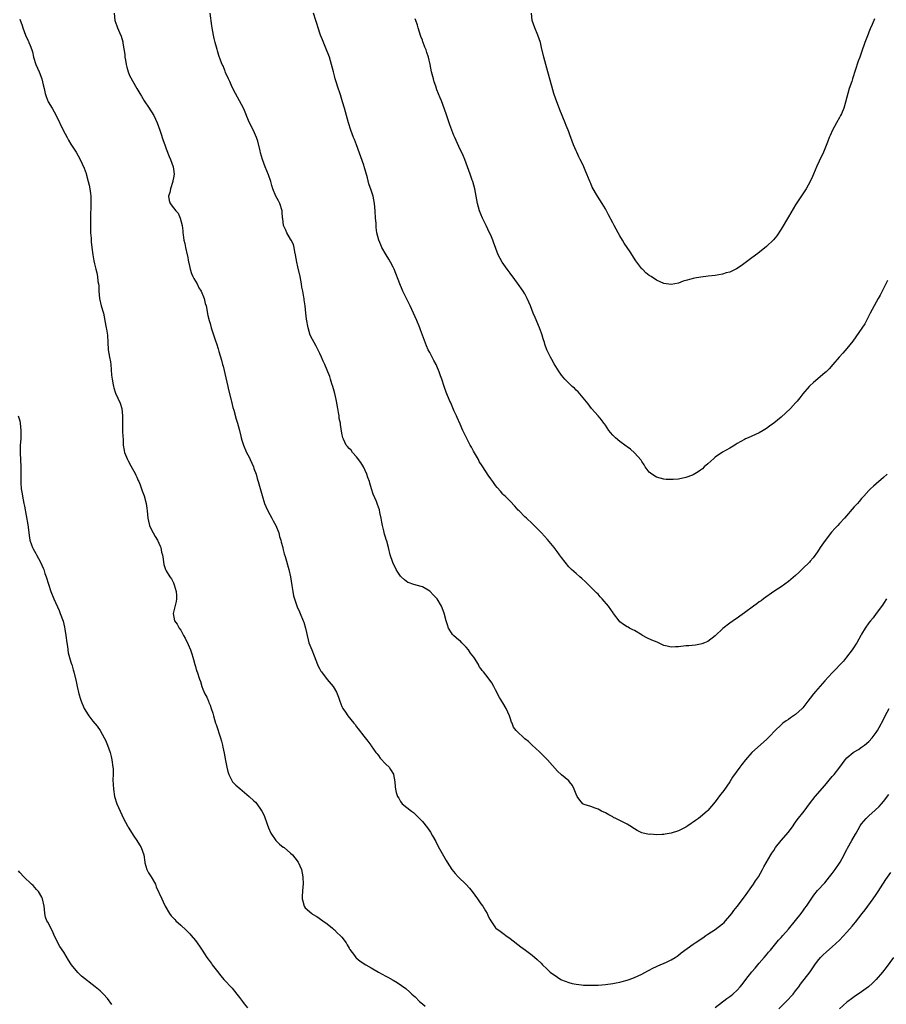
# Model space of a CAD drawing. Units: inches. Extents: x 2574000 to 2577000, y 1554000 to 1557000.
# Drawn here: x 2576039 to 2576276, y 1556448 to 1556717 of the extents above; entities that cross this region are included whole.
import ezdxf

# ---------------------------------------------------------------- set-up
doc = ezdxf.new("R2010")
doc.units = ezdxf.units.IN
doc.header["$MEASUREMENT"] = 0
doc.layers.add('LD25741554_10ft', color=62, linetype='Continuous')

msp = doc.modelspace()

# ---------------------------------------------------------------- linework, layer by layer
at = {"layer": 'LD25741554_10ft'}
for points, elevation in [([(2576039, 1556717.34), (2576039.62, 1556715.62), (2576039.82, 1556715), (2576040.56, 1556713), (2576040.69, 1556712.69), (2576041.37, 1556711.37), (2576041.52, 1556711), (2576041.82, 1556710.18), (2576042.29, 1556709), (2576042.46, 1556708.46), (2576042.77, 1556707), (2576043.4, 1556705), (2576044.32, 1556703), (2576045.07, 1556701), (2576045.39, 1556699.39), (2576045.64, 1556698.36), (2576045.92, 1556697), (2576046.19, 1556696.19), (2576046.8, 1556694.8), (2576047.82, 1556693), (2576048.92, 1556691), (2576050.85, 1556687), (2576051.91, 1556685), (2576052.3, 1556684.3), (2576053, 1556683.22), (2576054.39, 1556681), (2576055, 1556679.99), (2576055.55, 1556679), (2576056.63, 1556676.63), (2576057.15, 1556675.15), (2576057.24, 1556674.76), (2576057.73, 1556673), (2576057.99, 1556671.99), (2576058.13, 1556671), (2576058.29, 1556669.71), (2576058.39, 1556669), (2576058.45, 1556667), (2576058.3, 1556663), (2576058.3, 1556660.3), (2576058.36, 1556659), (2576058.5, 1556657.5), (2576058.49, 1556656.49), (2576058.68, 1556655), (2576058.97, 1556652.97), (2576059.28, 1556651.28), (2576059.46, 1556650.54), (2576059.78, 1556649), (2576060.02, 1556648.02), (2576060.2, 1556647), (2576060.36, 1556645.64), (2576060.5, 1556645), (2576060.57, 1556644.57), (2576060.61, 1556643), (2576060.79, 1556641), (2576061.28, 1556639), (2576061.84, 1556637), (2576062.56, 1556633.44), (2576062.64, 1556633), (2576062.67, 1556632.67), (2576062.99, 1556631), (2576063.09, 1556629), (2576063.14, 1556627.14), (2576063.15, 1556627), (2576063.49, 1556625), (2576063.75, 1556623.75), (2576063.84, 1556623), (2576064.11, 1556620.11), (2576064.24, 1556619), (2576064.54, 1556617.46), (2576064.61, 1556617), (2576064.67, 1556616.67), (2576065.19, 1556615.19), (2576066.4, 1556612.4), (2576066.87, 1556611), (2576067, 1556610.02), (2576067.11, 1556609), (2576067.06, 1556607), (2576067.07, 1556605), (2576067.16, 1556603.16), (2576067.23, 1556602.77), (2576067.3, 1556601), (2576067.51, 1556599.51), (2576067.63, 1556599), (2576068.45, 1556597), (2576068.65, 1556596.65), (2576069.34, 1556595.34), (2576070.64, 1556593), (2576070.74, 1556592.74), (2576071, 1556592.19), (2576071.32, 1556591.32), (2576071.49, 1556591), (2576071.86, 1556590.14), (2576072.45, 1556588.45), (2576073, 1556587.13), (2576073.5, 1556585), (2576073.71, 1556583.71), (2576073.81, 1556583), (2576074.02, 1556581), (2576074.16, 1556580.16), (2576074.45, 1556579), (2576075, 1556577.85), (2576075.43, 1556577), (2576076.03, 1556576.03), (2576076.63, 1556575), (2576077, 1556574.18), (2576077.34, 1556573.34), (2576077.51, 1556573), (2576077.74, 1556571.74), (2576078, 1556571), (2576078.22, 1556569.78), (2576078.26, 1556569), (2576078.39, 1556568.39), (2576078.83, 1556567), (2576079, 1556566.67), (2576080.04, 1556565), (2576080.44, 1556564.44), (2576081, 1556563.39), (2576081.12, 1556563.12), (2576081.21, 1556562.79), (2576081.78, 1556561), (2576081.85, 1556559.85), (2576081.86, 1556559), (2576081.73, 1556558.27), (2576080.95, 1556555), (2576081.26, 1556553), (2576082.02, 1556552.02), (2576082.55, 1556551), (2576083, 1556550.42), (2576083.75, 1556549), (2576084.21, 1556548.21), (2576085, 1556546.51), (2576085.67, 1556545), (2576085.98, 1556543.98), (2576086.33, 1556543), (2576086.44, 1556542.44), (2576086.87, 1556541), (2576087, 1556540.47), (2576087.33, 1556539.33), (2576087.46, 1556539), (2576088.11, 1556537), (2576088.35, 1556536.35), (2576088.76, 1556535), (2576089, 1556534.34), (2576089.6, 1556533), (2576090.12, 1556532.12), (2576090.54, 1556531), (2576090.7, 1556530.7), (2576091, 1556529.91), (2576091.32, 1556529), (2576091.73, 1556527.73), (2576091.91, 1556527), (2576092.5, 1556525), (2576092.63, 1556524.63), (2576093.83, 1556521), (2576094.09, 1556520.09), (2576094.37, 1556519), (2576094.49, 1556518.49), (2576094.82, 1556516.82), (2576095.19, 1556514.81), (2576095.56, 1556513), (2576095.83, 1556511.83), (2576096.09, 1556511), (2576097, 1556509.21), (2576097.15, 1556509), (2576098.04, 1556508.04), (2576099.12, 1556507.12), (2576101.72, 1556505), (2576103, 1556503.79), (2576103.4, 1556503.4), (2576103.75, 1556503), (2576105, 1556501.24), (2576105.14, 1556501), (2576105.75, 1556499.75), (2576106.59, 1556497.41), (2576107, 1556496.45), (2576107.58, 1556495), (2576108.93, 1556492.93), (2576109.97, 1556491.97), (2576111, 1556491.16), (2576111.1, 1556491.1), (2576111.24, 1556491), (2576113, 1556489.49), (2576113.53, 1556489), (2576114.19, 1556488.19), (2576115.07, 1556487), (2576115.98, 1556485), (2576116.37, 1556483), (2576116.42, 1556481), (2576116.39, 1556480.39), (2576116.24, 1556479), (2576116.14, 1556477.86), (2576116.15, 1556477), (2576116.36, 1556476.36), (2576116.7, 1556475), (2576117, 1556474.58), (2576118.78, 1556473), (2576119, 1556472.82), (2576120.17, 1556472.17), (2576121.77, 1556471), (2576123, 1556470.15), (2576124.44, 1556469), (2576124.73, 1556468.73), (2576125, 1556468.57), (2576125.75, 1556467.75), (2576126.58, 1556467), (2576127, 1556466.52), (2576128.15, 1556465), (2576128.43, 1556464.43), (2576129, 1556463.56), (2576129.2, 1556463.2), (2576130.43, 1556461.57), (2576130.83, 1556461), (2576130.91, 1556460.91), (2576132.02, 1556460.02), (2576133.59, 1556459), (2576135, 1556458.2), (2576137.05, 1556457), (2576139, 1556455.92), (2576139.6, 1556455.6), (2576141, 1556454.79), (2576142.15, 1556454.15), (2576144.48, 1556452.48), (2576145.54, 1556451.54), (2576146.1, 1556451), (2576147, 1556450.22), (2576148.26, 1556449), (2576149, 1556448.37), (2576149.73, 1556447.73)], 7670), ([(2576064.78, 1556719), (2576065.02, 1556717), (2576065.53, 1556715.53), (2576065.73, 1556715), (2576066.26, 1556713.74), (2576066.72, 1556712.72), (2576067.15, 1556711.15), (2576067.18, 1556710.82), (2576067.67, 1556707.67), (2576067.72, 1556707), (2576067.86, 1556706.14), (2576068.08, 1556705), (2576068.25, 1556704.25), (2576068.63, 1556703), (2576069, 1556701.96), (2576069.32, 1556701.32), (2576070.6, 1556699), (2576071, 1556698.37), (2576071.77, 1556697), (2576072.28, 1556696.28), (2576073.03, 1556695), (2576074.35, 1556693), (2576074.6, 1556692.6), (2576075, 1556692.01), (2576075.62, 1556691), (2576076.56, 1556689), (2576077.28, 1556687), (2576077.69, 1556685.69), (2576077.95, 1556685), (2576078.2, 1556684.2), (2576078.63, 1556683), (2576079, 1556681.92), (2576079.81, 1556679.81), (2576080.16, 1556679), (2576080.89, 1556677), (2576081, 1556676.32), (2576081.16, 1556675), (2576081, 1556673.96), (2576080.85, 1556673.15), (2576080.83, 1556673), (2576080.15, 1556671), (2576079.98, 1556670.02), (2576079.65, 1556669), (2576079.82, 1556667.82), (2576080.09, 1556667), (2576081, 1556665.8), (2576081.68, 1556665), (2576082.31, 1556664.31), (2576082.86, 1556663), (2576083.35, 1556661), (2576083.55, 1556659.55), (2576083.57, 1556659), (2576083.62, 1556658.38), (2576083.82, 1556657), (2576084.07, 1556656.07), (2576084.28, 1556655), (2576084.76, 1556653), (2576084.79, 1556652.79), (2576085.15, 1556651), (2576085.2, 1556650.8), (2576085.57, 1556649), (2576085.89, 1556647.89), (2576086.32, 1556647), (2576086.53, 1556646.53), (2576087, 1556645.8), (2576087.43, 1556645), (2576087.94, 1556643.94), (2576088.53, 1556643), (2576089.37, 1556641), (2576089.69, 1556639.69), (2576089.89, 1556639), (2576090.43, 1556636.43), (2576090.77, 1556635), (2576091, 1556634.16), (2576091.33, 1556633), (2576092.52, 1556629.48), (2576092.77, 1556628.77), (2576093.25, 1556627.25), (2576093.42, 1556626.58), (2576094.14, 1556624.14), (2576094.42, 1556623), (2576094.55, 1556622.55), (2576095.34, 1556619.34), (2576095.87, 1556617), (2576096.06, 1556616.06), (2576096.78, 1556613.22), (2576096.85, 1556612.85), (2576097.26, 1556611.26), (2576097.48, 1556610.52), (2576098.1, 1556608.1), (2576098.49, 1556607), (2576099.07, 1556605), (2576099.45, 1556603.45), (2576099.51, 1556603), (2576099.69, 1556602.31), (2576100.09, 1556601), (2576100.99, 1556599), (2576101.68, 1556597.68), (2576102, 1556597), (2576102.86, 1556595), (2576103, 1556594.61), (2576103.55, 1556593), (2576103.87, 1556591.87), (2576104.15, 1556591), (2576105.19, 1556587.19), (2576105.91, 1556585), (2576106.21, 1556584.21), (2576106.76, 1556583), (2576107.85, 1556581), (2576108.27, 1556580.27), (2576108.98, 1556579), (2576109.76, 1556577), (2576110.01, 1556576.01), (2576110.35, 1556575), (2576110.44, 1556574.44), (2576110.84, 1556573), (2576110.87, 1556572.87), (2576111, 1556572.38), (2576111.26, 1556571.26), (2576111.49, 1556570.51), (2576112.49, 1556567), (2576112.97, 1556565), (2576113.36, 1556562.64), (2576113.6, 1556561), (2576113.8, 1556559.8), (2576114.04, 1556559), (2576114.65, 1556557.35), (2576114.81, 1556556.81), (2576115.43, 1556555.43), (2576115.65, 1556555), (2576116.46, 1556553), (2576116.6, 1556552.6), (2576117.08, 1556551), (2576117.79, 1556547.79), (2576118, 1556547), (2576118.79, 1556545), (2576119.45, 1556543.45), (2576120.39, 1556541), (2576120.57, 1556540.57), (2576121, 1556539.76), (2576121.26, 1556539.26), (2576121.43, 1556539), (2576122.95, 1556536.95), (2576124.6, 1556535), (2576125.5, 1556533.5), (2576125.77, 1556533), (2576126.1, 1556532.1), (2576126.47, 1556531), (2576127, 1556529.6), (2576127.26, 1556529), (2576127.99, 1556527.99), (2576128.64, 1556527), (2576130.32, 1556525), (2576130.62, 1556524.62), (2576131, 1556524.03), (2576131.48, 1556523.48), (2576133, 1556521.45), (2576133.35, 1556521), (2576134.12, 1556520.12), (2576134.88, 1556519), (2576135, 1556518.86), (2576136.3, 1556517), (2576136.61, 1556516.61), (2576137, 1556516.15), (2576137.49, 1556515.49), (2576139, 1556513.78), (2576139.91, 1556513), (2576140.34, 1556512.34), (2576141.09, 1556511.09), (2576141.15, 1556511), (2576141.44, 1556509), (2576141.61, 1556507.61), (2576141.66, 1556507), (2576141.89, 1556506.1), (2576142.25, 1556505), (2576142.53, 1556504.53), (2576143, 1556503.58), (2576143.5, 1556503), (2576145.99, 1556501), (2576146.58, 1556500.58), (2576147.6, 1556499.6), (2576149, 1556498.17), (2576150.43, 1556496.43), (2576151.24, 1556495.24), (2576151.75, 1556494.25), (2576152.64, 1556492.64), (2576153.34, 1556491.34), (2576155.48, 1556487.48), (2576155.76, 1556487), (2576157.02, 1556485.02), (2576157.95, 1556483.95), (2576158.82, 1556483), (2576160.95, 1556480.95), (2576161.92, 1556479.92), (2576162.62, 1556479), (2576164.06, 1556477), (2576164.44, 1556476.44), (2576165, 1556475.67), (2576165.53, 1556475), (2576166.24, 1556473.76), (2576166.7, 1556473), (2576166.8, 1556472.8), (2576167, 1556472.28), (2576167.43, 1556471.43), (2576167.68, 1556471), (2576169, 1556469.11), (2576169.11, 1556469), (2576170.22, 1556468.22), (2576171.33, 1556467.33), (2576171.78, 1556467), (2576173, 1556466.18), (2576175.92, 1556463.92), (2576177.16, 1556463), (2576179, 1556461.59), (2576180.41, 1556460.41), (2576181.43, 1556459.42), (2576181.81, 1556459), (2576183, 1556457.92), (2576183.95, 1556457), (2576184.54, 1556456.54), (2576185, 1556456.22), (2576186.86, 1556455), (2576187, 1556454.92), (2576189, 1556454.13), (2576189.93, 1556453.93), (2576191, 1556453.67), (2576192.49, 1556453.51), (2576193, 1556453.47), (2576195, 1556453.4), (2576197, 1556453.46), (2576199, 1556453.62), (2576201, 1556453.87), (2576201.97, 1556454.03), (2576203, 1556454.24), (2576203.61, 1556454.39), (2576205, 1556454.79), (2576205.53, 1556455), (2576207, 1556455.53), (2576207.97, 1556455.97), (2576209, 1556456.47), (2576210.64, 1556457.36), (2576211, 1556457.53), (2576211.94, 1556458.06), (2576213, 1556458.55), (2576213.3, 1556458.7), (2576215.72, 1556459.72), (2576217, 1556460.31), (2576218.09, 1556461), (2576218.62, 1556461.38), (2576219, 1556461.6), (2576219.76, 1556462.24), (2576223, 1556464.65), (2576223.56, 1556465), (2576225.63, 1556466.37), (2576226.49, 1556467), (2576227, 1556467.33), (2576229, 1556468.67), (2576231, 1556470.18), (2576231.44, 1556470.56), (2576231.86, 1556471), (2576233, 1556472.33), (2576233.53, 1556473), (2576234.15, 1556473.85), (2576235, 1556474.94), (2576237, 1556477.59), (2576239.46, 1556481), (2576240.06, 1556481.94), (2576240.81, 1556483), (2576241.92, 1556485), (2576242.27, 1556485.73), (2576244.2, 1556489), (2576244.51, 1556489.49), (2576245, 1556490.18), (2576245.5, 1556491), (2576247.03, 1556493), (2576249, 1556495.27), (2576250.28, 1556497), (2576250.57, 1556497.43), (2576251, 1556497.98), (2576251.42, 1556498.58), (2576253.29, 1556501), (2576254.74, 1556503), (2576256.33, 1556505), (2576259, 1556508.02), (2576261, 1556510.41), (2576261.48, 1556511), (2576263.05, 1556513), (2576264.54, 1556515), (2576265, 1556515.52), (2576266.72, 1556517), (2576267, 1556517.19), (2576268.14, 1556517.86), (2576269, 1556518.43), (2576269.79, 1556519), (2576271, 1556520.04), (2576271.9, 1556521), (2576273, 1556522.45), (2576273.36, 1556523), (2576273.79, 1556523.79), (2576275, 1556526.01), (2576275.49, 1556527), (2576276.56, 1556529)], 7680), ([(2576275.81, 1556559), (2576275, 1556557.71), (2576274.72, 1556557.28), (2576273.03, 1556554.97), (2576272.17, 1556553.83), (2576271.45, 1556553), (2576271, 1556552.41), (2576270.03, 1556551), (2576269, 1556549.3), (2576268.84, 1556549), (2576267.73, 1556547), (2576267.45, 1556546.55), (2576267, 1556545.89), (2576266.42, 1556545), (2576264.91, 1556543), (2576264.03, 1556541.97), (2576261, 1556538.74), (2576259, 1556536.58), (2576256.38, 1556533.62), (2576255.89, 1556533), (2576255, 1556531.83), (2576254.34, 1556531), (2576253, 1556529.24), (2576252.77, 1556529), (2576251, 1556527.34), (2576249.57, 1556526.43), (2576249, 1556525.99), (2576248.37, 1556525.63), (2576247.53, 1556525), (2576247, 1556524.58), (2576245.36, 1556523), (2576245, 1556522.62), (2576244.25, 1556521.75), (2576243, 1556520.53), (2576239, 1556516.97), (2576237.29, 1556515), (2576236.29, 1556513.71), (2576235.77, 1556513), (2576233.78, 1556510.22), (2576233, 1556508.99), (2576231.34, 1556506.66), (2576231, 1556506.14), (2576230.49, 1556505.51), (2576229, 1556503.49), (2576227, 1556501.18), (2576226.82, 1556501), (2576225, 1556499.4), (2576224.49, 1556499), (2576223.61, 1556498.39), (2576223, 1556497.93), (2576222.42, 1556497.58), (2576221.57, 1556497), (2576221, 1556496.64), (2576219, 1556495.61), (2576217, 1556494.92), (2576215.33, 1556494.67), (2576215, 1556494.59), (2576214.55, 1556494.55), (2576213, 1556494.52), (2576211.36, 1556494.64), (2576211, 1556494.63), (2576209, 1556495.07), (2576207.71, 1556495.71), (2576207, 1556496.12), (2576205.69, 1556497), (2576205, 1556497.4), (2576203, 1556498.45), (2576201.84, 1556499), (2576201.26, 1556499.26), (2576201, 1556499.41), (2576199.95, 1556499.95), (2576199, 1556500.5), (2576197.95, 1556501), (2576197, 1556501.55), (2576196.19, 1556501.81), (2576195, 1556502.23), (2576193.21, 1556502.79), (2576193, 1556502.86), (2576192.83, 1556503), (2576192, 1556504), (2576191.26, 1556505), (2576191, 1556505.57), (2576190.49, 1556507), (2576190.02, 1556508.02), (2576189.21, 1556509), (2576189, 1556509.22), (2576187, 1556510.94), (2576185.92, 1556511.92), (2576183.17, 1556515), (2576182.06, 1556516.06), (2576181, 1556517.19), (2576179, 1556519.04), (2576177.96, 1556519.96), (2576177, 1556520.77), (2576176.7, 1556521), (2576175, 1556522.62), (2576174.66, 1556523), (2576173.91, 1556523.91), (2576173.5, 1556525), (2576173.32, 1556525.32), (2576173, 1556526.43), (2576172.79, 1556527), (2576171.91, 1556529), (2576171, 1556530.58), (2576170.06, 1556532.06), (2576169, 1556534.13), (2576168.54, 1556535), (2576167.99, 1556535.99), (2576167, 1556537.38), (2576165.67, 1556539), (2576165.36, 1556539.36), (2576165, 1556539.91), (2576164.52, 1556540.52), (2576164.3, 1556541), (2576163.22, 1556542.78), (2576163.07, 1556543), (2576162.17, 1556544.17), (2576161.65, 1556545), (2576161, 1556545.74), (2576159.79, 1556547), (2576159.38, 1556547.38), (2576159, 1556547.67), (2576158.28, 1556548.28), (2576157.53, 1556549), (2576157.27, 1556549.27), (2576157, 1556549.66), (2576156.17, 1556551), (2576155.86, 1556551.86), (2576155.53, 1556553), (2576155, 1556555.09), (2576154.2, 1556557), (2576153.02, 1556559.02), (2576152.01, 1556560.01), (2576151, 1556561.09), (2576149, 1556562.24), (2576147.33, 1556562.67), (2576146.36, 1556563), (2576145.37, 1556563.37), (2576145, 1556563.48), (2576144.14, 1556564.14), (2576143.17, 1556565), (2576143, 1556565.18), (2576142.28, 1556566.28), (2576141.87, 1556567), (2576140.94, 1556568.94), (2576140.24, 1556571), (2576139.75, 1556573), (2576139.28, 1556574.72), (2576139.18, 1556575), (2576139.12, 1556575.12), (2576139, 1556575.55), (2576138.63, 1556576.63), (2576138.46, 1556577.53), (2576138.11, 1556579), (2576137.96, 1556579.96), (2576137.78, 1556581), (2576137.41, 1556582.59), (2576137.3, 1556583.3), (2576136.79, 1556584.79), (2576136.43, 1556585.57), (2576135.6, 1556587.6), (2576135.09, 1556589), (2576134.62, 1556590.62), (2576134.53, 1556591), (2576134.12, 1556592.12), (2576133.86, 1556593), (2576132.89, 1556595), (2576132.22, 1556596.22), (2576131, 1556597.78), (2576129.91, 1556599), (2576129.55, 1556599.55), (2576129, 1556600.04), (2576128.58, 1556600.58), (2576128.19, 1556601), (2576127.44, 1556602.56), (2576127.24, 1556603), (2576127, 1556604.27), (2576126.64, 1556606.64), (2576126.61, 1556607), (2576126.29, 1556608.29), (2576126.23, 1556609), (2576126.11, 1556609.89), (2576125.89, 1556611), (2576125.55, 1556613), (2576125.46, 1556613.46), (2576125.08, 1556615.08), (2576124.51, 1556617), (2576124.27, 1556617.73), (2576123.88, 1556619), (2576123.69, 1556619.69), (2576123.2, 1556621), (2576123, 1556621.47), (2576122.34, 1556623), (2576121.91, 1556623.91), (2576121.45, 1556625), (2576121, 1556625.99), (2576120.01, 1556628.01), (2576119.43, 1556629), (2576119, 1556629.8), (2576118.38, 1556631), (2576118.04, 1556632.04), (2576117.78, 1556633), (2576117.38, 1556635.38), (2576117.16, 1556637), (2576116.94, 1556639), (2576116.71, 1556640.71), (2576116.7, 1556641), (2576116.65, 1556641.35), (2576116.34, 1556643), (2576116.11, 1556644.11), (2576115.96, 1556645), (2576115.59, 1556647), (2576115, 1556649.7), (2576114.69, 1556651), (2576114.34, 1556653), (2576114.18, 1556653.82), (2576113.99, 1556655), (2576113.75, 1556655.75), (2576113.15, 1556657), (2576113, 1556657.23), (2576111.97, 1556659), (2576111.68, 1556659.68), (2576111.1, 1556661), (2576110.85, 1556662.85), (2576110.81, 1556663), (2576110.72, 1556664.72), (2576110.68, 1556665), (2576110.06, 1556667), (2576109.67, 1556667.67), (2576109.01, 1556669.01), (2576108.17, 1556671), (2576107.89, 1556671.89), (2576107.57, 1556673), (2576107, 1556674.86), (2576106.06, 1556677), (2576105.29, 1556679), (2576104.82, 1556680.82), (2576104.67, 1556681.33), (2576104.04, 1556684.04), (2576103.72, 1556685), (2576102.91, 1556686.91), (2576101.8, 1556689), (2576101, 1556690.79), (2576100.91, 1556691), (2576100.41, 1556692.41), (2576100.11, 1556693), (2576097.98, 1556697), (2576097, 1556698.77), (2576096.36, 1556700.36), (2576096.01, 1556701), (2576095.19, 1556702.81), (2576095.1, 1556703.1), (2576095, 1556703.3), (2576094.6, 1556704.6), (2576094.34, 1556705), (2576093.84, 1556706.16), (2576093.4, 1556707.4), (2576093, 1556708.67), (2576092.9, 1556709.1), (2576092.41, 1556711), (2576092.09, 1556712.09), (2576091.9, 1556713), (2576091.54, 1556715), (2576091.5, 1556715.5), (2576091.04, 1556719)], 7690), ([(2576275.96, 1556593), (2576275, 1556592.1), (2576273, 1556590.4), (2576272.27, 1556589.73), (2576271.46, 1556589), (2576271, 1556588.57), (2576269.61, 1556587), (2576269, 1556586.36), (2576268.39, 1556585.61), (2576267.85, 1556585), (2576267, 1556584.08), (2576264.35, 1556581), (2576263, 1556579.52), (2576262.5, 1556579), (2576261.75, 1556578.25), (2576260.8, 1556577.2), (2576259.07, 1556574.93), (2576257.74, 1556573), (2576257, 1556571.84), (2576255.8, 1556570.2), (2576255, 1556569.23), (2576254.79, 1556569), (2576253, 1556567.24), (2576251.83, 1556566.17), (2576251, 1556565.38), (2576249, 1556563.7), (2576247, 1556562.29), (2576245.08, 1556561), (2576242.23, 1556559), (2576241.53, 1556558.47), (2576241, 1556558.12), (2576240.36, 1556557.64), (2576239.45, 1556557), (2576237, 1556555.11), (2576235.75, 1556554.25), (2576235, 1556553.69), (2576234.57, 1556553.43), (2576233, 1556552.35), (2576231.1, 1556550.9), (2576229, 1556548.89), (2576227, 1556547.32), (2576226.09, 1556547), (2576225.32, 1556546.68), (2576225, 1556546.57), (2576223.65, 1556546.35), (2576221.84, 1556546.16), (2576221, 1556546.1), (2576219, 1556545.88), (2576218.13, 1556545.87), (2576217, 1556545.8), (2576215.93, 1556546.07), (2576215, 1556546.27), (2576213.12, 1556547.12), (2576211.69, 1556547.69), (2576210.3, 1556548.3), (2576209.16, 1556549), (2576209.05, 1556549.05), (2576207, 1556550.34), (2576206.55, 1556550.55), (2576205.64, 1556551), (2576205.2, 1556551.2), (2576205, 1556551.35), (2576203.94, 1556551.94), (2576203, 1556552.74), (2576202.77, 1556553), (2576201.27, 1556555), (2576201.14, 1556555.14), (2576199.83, 1556557), (2576198.13, 1556559), (2576197.57, 1556559.57), (2576197, 1556560.21), (2576196.59, 1556560.59), (2576196.23, 1556561), (2576194.25, 1556563), (2576193.59, 1556563.59), (2576192.56, 1556564.56), (2576192.07, 1556565), (2576191, 1556565.89), (2576189.79, 1556567), (2576189, 1556567.75), (2576187.98, 1556569), (2576187, 1556570.28), (2576186.51, 1556571), (2576185.88, 1556571.88), (2576185.01, 1556573), (2576183.17, 1556575.17), (2576181.51, 1556577), (2576181, 1556577.6), (2576179.31, 1556579.31), (2576179, 1556579.6), (2576177.42, 1556581), (2576177, 1556581.39), (2576175.42, 1556583), (2576175.21, 1556583.21), (2576174.29, 1556584.29), (2576173, 1556585.62), (2576171.61, 1556587), (2576171.29, 1556587.29), (2576171, 1556587.6), (2576170.36, 1556588.36), (2576169.41, 1556589.41), (2576169, 1556589.96), (2576168.27, 1556591), (2576167.73, 1556591.73), (2576167, 1556592.8), (2576165.52, 1556595), (2576165.3, 1556595.3), (2576164.54, 1556596.54), (2576164.3, 1556597), (2576163, 1556599.29), (2576162.4, 1556600.4), (2576162.08, 1556601), (2576161, 1556603.12), (2576160.1, 1556605), (2576159.33, 1556606.67), (2576158.53, 1556608.53), (2576158.29, 1556609), (2576157.73, 1556610.27), (2576157, 1556612.05), (2576156.7, 1556612.7), (2576156.55, 1556613), (2576155.48, 1556615.48), (2576154.96, 1556616.96), (2576154.28, 1556619), (2576153.94, 1556619.94), (2576153.62, 1556621), (2576153, 1556622.5), (2576152.77, 1556623), (2576152.13, 1556624.13), (2576151, 1556626.25), (2576150.61, 1556627), (2576150.12, 1556628.12), (2576149.57, 1556629.57), (2576149.08, 1556631), (2576148.49, 1556632.49), (2576148.31, 1556633), (2576147.49, 1556635), (2576146.62, 1556637), (2576145.68, 1556639), (2576144.68, 1556641), (2576143.69, 1556643), (2576143.48, 1556643.48), (2576142.84, 1556645), (2576141.27, 1556649), (2576141, 1556649.61), (2576140.3, 1556651), (2576139.8, 1556651.8), (2576139.15, 1556653), (2576137.96, 1556655), (2576137.66, 1556655.66), (2576137.07, 1556657), (2576136.59, 1556659), (2576136.39, 1556660.39), (2576136.35, 1556661.65), (2576136.23, 1556663), (2576136.13, 1556665), (2576136.03, 1556665.97), (2576135.96, 1556667), (2576135.52, 1556669), (2576135, 1556670.65), (2576134.39, 1556672.39), (2576134, 1556674), (2576133.11, 1556677.11), (2576133, 1556677.45), (2576131, 1556682.99), (2576130.43, 1556684.43), (2576130.19, 1556685), (2576129.43, 1556687), (2576128.81, 1556689), (2576128.01, 1556692.02), (2576127.74, 1556693), (2576127.21, 1556694.79), (2576126.63, 1556696.63), (2576125.85, 1556699), (2576125.67, 1556699.67), (2576125.22, 1556701), (2576125, 1556701.87), (2576124.69, 1556703), (2576124.2, 1556705), (2576123.61, 1556707), (2576123.45, 1556707.45), (2576122.83, 1556709), (2576121.7, 1556711.7), (2576121.2, 1556713), (2576121, 1556713.55), (2576120.16, 1556716.16), (2576119.87, 1556717), (2576119.24, 1556719)], 7700), ([(2576276.05, 1556645.95), (2576275.61, 1556645), (2576274.63, 1556643), (2576274.05, 1556641.95), (2576273.56, 1556641), (2576272.43, 1556639), (2576271.94, 1556638.06), (2576271.36, 1556637), (2576269.86, 1556634.14), (2576267.44, 1556630.56), (2576266.61, 1556629.39), (2576265, 1556627.33), (2576263.91, 1556626.09), (2576262.91, 1556625), (2576261.18, 1556623), (2576260.14, 1556621.86), (2576259.31, 1556621), (2576259, 1556620.72), (2576255.89, 1556618.11), (2576254.83, 1556617.17), (2576254.66, 1556617), (2576252.92, 1556615), (2576252.11, 1556613.89), (2576251.42, 1556613), (2576251, 1556612.5), (2576249.6, 1556611), (2576247, 1556608.61), (2576245, 1556606.94), (2576243.88, 1556606.12), (2576243, 1556605.5), (2576242.13, 1556605), (2576241, 1556604.31), (2576239, 1556603.4), (2576237.99, 1556603), (2576237.31, 1556602.69), (2576237, 1556602.53), (2576235, 1556601.38), (2576234.77, 1556601.23), (2576234.36, 1556601), (2576233, 1556600.14), (2576231, 1556599.01), (2576229, 1556597.67), (2576228.67, 1556597.33), (2576227, 1556595.88), (2576226.03, 1556595), (2576225.51, 1556594.49), (2576225, 1556594.13), (2576224.36, 1556593.64), (2576223, 1556592.84), (2576222.77, 1556592.77), (2576221, 1556592.09), (2576219, 1556591.71), (2576217.57, 1556591.57), (2576217, 1556591.55), (2576215.62, 1556591.62), (2576215, 1556591.67), (2576213.97, 1556591.97), (2576213, 1556592.22), (2576211.66, 1556593), (2576211, 1556593.59), (2576209.89, 1556595), (2576209.62, 1556595.62), (2576209, 1556596.52), (2576208.82, 1556596.82), (2576207, 1556598.91), (2576205.85, 1556599.85), (2576205, 1556600.47), (2576204.71, 1556600.71), (2576203, 1556601.94), (2576201.73, 1556603), (2576201, 1556603.73), (2576200.45, 1556604.45), (2576199.95, 1556605), (2576199, 1556606.4), (2576198.77, 1556606.77), (2576198.57, 1556607), (2576197.92, 1556607.92), (2576197, 1556609.01), (2576195.25, 1556611), (2576194.27, 1556612.27), (2576192.01, 1556615), (2576191.53, 1556615.53), (2576191, 1556615.98), (2576190.53, 1556616.53), (2576189.97, 1556617), (2576189, 1556617.88), (2576187.94, 1556619), (2576187.52, 1556619.52), (2576187, 1556620.1), (2576186.64, 1556620.64), (2576186.37, 1556621), (2576185, 1556623.21), (2576184.39, 1556624.39), (2576184.05, 1556625), (2576183.04, 1556627.04), (2576182.51, 1556628.51), (2576182.37, 1556629), (2576182.01, 1556630.01), (2576181.73, 1556631), (2576181.53, 1556631.53), (2576181, 1556633), (2576179.81, 1556635.81), (2576179.32, 1556637), (2576178.53, 1556639), (2576177.67, 1556641), (2576177, 1556642.27), (2576176.56, 1556643), (2576175, 1556645.25), (2576174.25, 1556646.25), (2576173, 1556647.96), (2576172.21, 1556649), (2576170.82, 1556651), (2576169.76, 1556653), (2576168.45, 1556656.45), (2576168.25, 1556657), (2576167.7, 1556658.3), (2576167.39, 1556659), (2576166.45, 1556661), (2576165.47, 1556663), (2576165, 1556664.06), (2576164.61, 1556665), (2576164.07, 1556667), (2576163.72, 1556669), (2576163.32, 1556671), (2576162.75, 1556673), (2576162.62, 1556673.38), (2576162.08, 1556675), (2576161.37, 1556677), (2576161, 1556678), (2576160.6, 1556679), (2576160.12, 1556680.12), (2576159, 1556682.55), (2576158.2, 1556684.2), (2576157.87, 1556685), (2576157.6, 1556685.6), (2576156.51, 1556688.51), (2576155.48, 1556691.48), (2576154.19, 1556695), (2576153.89, 1556695.89), (2576153, 1556698.08), (2576152.67, 1556699), (2576152.26, 1556700.26), (2576152.03, 1556701), (2576151.54, 1556703), (2576151.14, 1556705), (2576150.71, 1556707), (2576150.27, 1556708.27), (2576150.08, 1556709), (2576149.71, 1556709.71), (2576149.25, 1556711), (2576149.16, 1556711.16), (2576149, 1556711.6), (2576148.58, 1556712.58), (2576148.18, 1556713.82), (2576147.83, 1556715), (2576147.68, 1556715.68), (2576147.19, 1556717), (2576147, 1556717.47)], 7710), ([(2576272.53, 1556717.47), (2576271.88, 1556715.88), (2576271.33, 1556714.67), (2576271, 1556713.78), (2576270.77, 1556713.23), (2576269.93, 1556711), (2576269, 1556708.32), (2576268.52, 1556707), (2576268.1, 1556705.9), (2576267.28, 1556703.28), (2576266.64, 1556701.36), (2576266.54, 1556701), (2576266.32, 1556700.32), (2576265.63, 1556698.37), (2576265.21, 1556697), (2576264.35, 1556693.65), (2576264.15, 1556693), (2576263.49, 1556691.49), (2576263.29, 1556691), (2576263, 1556690.47), (2576262.12, 1556689), (2576261.05, 1556687), (2576260.4, 1556685.6), (2576260.16, 1556685), (2576259.7, 1556683.7), (2576259, 1556681.9), (2576258.63, 1556681), (2576257.45, 1556678.55), (2576256.82, 1556677.18), (2576255.89, 1556675), (2576255.63, 1556674.37), (2576255, 1556673.01), (2576253.86, 1556671), (2576253, 1556669.62), (2576251, 1556666.64), (2576249, 1556663.36), (2576247, 1556659.95), (2576245.83, 1556658.17), (2576244.94, 1556657.06), (2576243, 1556655.25), (2576240.64, 1556653.36), (2576239, 1556652.1), (2576237.23, 1556650.77), (2576236.07, 1556649.93), (2576234.85, 1556649.15), (2576233, 1556648.26), (2576232, 1556648), (2576231, 1556647.69), (2576229, 1556647.36), (2576227.11, 1556647.11), (2576225.11, 1556646.89), (2576223.39, 1556646.61), (2576223, 1556646.53), (2576222.32, 1556646.32), (2576221, 1556645.96), (2576220.27, 1556645.73), (2576219, 1556645.26), (2576217, 1556644.88), (2576215, 1556645.16), (2576213, 1556646.02), (2576211.49, 1556647), (2576211, 1556647.35), (2576210.08, 1556648.08), (2576209.14, 1556649), (2576209, 1556649.16), (2576207.58, 1556651), (2576207.34, 1556651.34), (2576205.74, 1556653.74), (2576204.18, 1556656.18), (2576203.7, 1556657), (2576203, 1556658.14), (2576202.53, 1556659), (2576201.95, 1556659.95), (2576201.39, 1556661), (2576201, 1556661.67), (2576199.89, 1556663.89), (2576199, 1556665.53), (2576198.15, 1556667), (2576196.88, 1556669), (2576195.43, 1556671.43), (2576195, 1556672.42), (2576194.81, 1556672.81), (2576193.93, 1556675), (2576193.68, 1556675.68), (2576193.12, 1556677), (2576193, 1556677.27), (2576192.14, 1556679), (2576191.75, 1556679.75), (2576191.17, 1556681), (2576191, 1556681.4), (2576190.34, 1556683), (2576189.97, 1556683.97), (2576189.61, 1556685), (2576189.43, 1556685.43), (2576189, 1556686.6), (2576188.84, 1556687), (2576188.27, 1556688.27), (2576188, 1556689), (2576186.57, 1556692.57), (2576185.66, 1556695), (2576185.5, 1556695.5), (2576184.97, 1556697), (2576184.37, 1556699), (2576183.33, 1556703), (2576182.21, 1556707), (2576181.57, 1556709.57), (2576181.24, 1556711), (2576180.58, 1556713), (2576179.7, 1556715), (2576178.98, 1556717), (2576178.84, 1556719)], 7720), ([(2576038.6, 1556609), (2576039, 1556607.59), (2576039.13, 1556607), (2576039.33, 1556605), (2576039.28, 1556602.72), (2576039.13, 1556601), (2576039.07, 1556599.07), (2576039.1, 1556598.9), (2576039.31, 1556595), (2576039.28, 1556594.72), (2576039.29, 1556593), (2576039.34, 1556591.34), (2576039.3, 1556591), (2576039.3, 1556590.7), (2576039.43, 1556589), (2576039.65, 1556587.65), (2576039.72, 1556587), (2576040.11, 1556585), (2576040.27, 1556584.27), (2576041.2, 1556579.2), (2576041.65, 1556575.65), (2576041.77, 1556575), (2576042.23, 1556573.77), (2576042.47, 1556573), (2576042.65, 1556572.65), (2576043.39, 1556571.39), (2576043.62, 1556571), (2576044.71, 1556569), (2576045.37, 1556567.37), (2576045.54, 1556567), (2576045.89, 1556565.9), (2576046.21, 1556565), (2576046.82, 1556563), (2576047.5, 1556561), (2576048.32, 1556559), (2576049.77, 1556555.77), (2576050.08, 1556555), (2576050.86, 1556552.86), (2576051.26, 1556551.26), (2576051.33, 1556550.67), (2576051.6, 1556549), (2576051.86, 1556547), (2576052.05, 1556545.95), (2576052.27, 1556544.27), (2576053, 1556541.66), (2576053.16, 1556541.16), (2576053.23, 1556541), (2576053.62, 1556539.62), (2576053.81, 1556539), (2576054.39, 1556536.39), (2576054.66, 1556535), (2576055.12, 1556533), (2576055.6, 1556531.6), (2576055.75, 1556531), (2576056.64, 1556529), (2576056.76, 1556528.76), (2576057.54, 1556527.54), (2576057.9, 1556527), (2576059, 1556525.58), (2576060.16, 1556524.16), (2576061, 1556522.99), (2576062.1, 1556521), (2576062.4, 1556520.4), (2576062.97, 1556519), (2576063.69, 1556517), (2576063.94, 1556515.94), (2576064.2, 1556515), (2576064.47, 1556513), (2576064.49, 1556512.49), (2576064.51, 1556511), (2576064.47, 1556509.53), (2576064.57, 1556507), (2576064.9, 1556505), (2576065.55, 1556503), (2576066.4, 1556501), (2576067.35, 1556499), (2576068.43, 1556497), (2576068.63, 1556496.63), (2576070.16, 1556494.16), (2576071, 1556493), (2576071.74, 1556491.74), (2576072.19, 1556491), (2576072.87, 1556489), (2576073.13, 1556487), (2576073.19, 1556486.81), (2576073.7, 1556485), (2576074.16, 1556484.16), (2576074.89, 1556483), (2576076.06, 1556481), (2576076.31, 1556480.31), (2576077.81, 1556477), (2576078.21, 1556476.21), (2576078.75, 1556475), (2576079.89, 1556473), (2576080.4, 1556472.4), (2576081, 1556471.74), (2576081.34, 1556471.34), (2576081.66, 1556471), (2576083, 1556469.82), (2576084.45, 1556468.45), (2576085.45, 1556467.45), (2576085.85, 1556467), (2576087, 1556465.6), (2576088.1, 1556464.11), (2576088.81, 1556463), (2576090.15, 1556461), (2576090.51, 1556460.51), (2576091, 1556459.81), (2576091.35, 1556459.35), (2576091.6, 1556459), (2576093, 1556457.12), (2576093.96, 1556455.96), (2576094.8, 1556455), (2576097, 1556452.6), (2576098.29, 1556451), (2576099, 1556450.05), (2576099.82, 1556449), (2576100.31, 1556448.31), (2576101.27, 1556447.27)], 7660), ([(2576229, 1556447.31), (2576232.21, 1556449.79), (2576233, 1556450.38), (2576233.37, 1556450.63), (2576233.84, 1556451), (2576235, 1556452.11), (2576235.81, 1556453), (2576236.39, 1556453.61), (2576237.34, 1556455), (2576239, 1556457.06), (2576239.91, 1556458.09), (2576241, 1556459.48), (2576242.38, 1556461), (2576243, 1556461.71), (2576243.58, 1556462.42), (2576244.13, 1556463), (2576246.31, 1556465.69), (2576247, 1556466.45), (2576247.46, 1556467), (2576249, 1556468.69), (2576251, 1556471.08), (2576252.49, 1556473), (2576252.7, 1556473.3), (2576253, 1556473.68), (2576253.54, 1556474.46), (2576253.93, 1556475), (2576255.97, 1556478.03), (2576257, 1556479.25), (2576259, 1556481.38), (2576260.29, 1556483), (2576261, 1556483.93), (2576261.76, 1556485), (2576263.12, 1556487), (2576264.21, 1556489), (2576264.47, 1556489.53), (2576265, 1556490.49), (2576265.17, 1556490.83), (2576266.39, 1556493), (2576267.35, 1556494.65), (2576267.52, 1556495), (2576268.66, 1556497), (2576269, 1556497.51), (2576270.28, 1556499), (2576271, 1556499.73), (2576272.76, 1556501.24), (2576273.79, 1556502.21), (2576274.44, 1556503), (2576275, 1556503.64), (2576276.49, 1556505.51)], 7670), ([(2576064.18, 1556448.18), (2576063, 1556449.75), (2576061.85, 1556451), (2576061, 1556451.85), (2576059.65, 1556453), (2576055.88, 1556455.88), (2576055, 1556456.76), (2576054.87, 1556456.87), (2576053.15, 1556459), (2576053, 1556459.24), (2576052.28, 1556460.28), (2576051, 1556462.47), (2576049.97, 1556463.97), (2576049.43, 1556465), (2576049, 1556465.86), (2576048.44, 1556467), (2576048, 1556468), (2576047.47, 1556469), (2576047, 1556469.96), (2576046.64, 1556470.64), (2576046.42, 1556471), (2576046.04, 1556472.04), (2576045.83, 1556473), (2576045.78, 1556474.22), (2576045.65, 1556475), (2576045.23, 1556477), (2576045.16, 1556477.16), (2576045, 1556477.45), (2576044.08, 1556479), (2576043.61, 1556479.61), (2576042.63, 1556480.63), (2576042.21, 1556481), (2576040.14, 1556483), (2576039, 1556484.2), (2576038.65, 1556484.65)], 7650), ([(2576246.42, 1556447), (2576248.42, 1556449), (2576250.31, 1556451), (2576251, 1556451.84), (2576251.85, 1556453), (2576252.31, 1556453.69), (2576254.93, 1556457.07), (2576256.25, 1556459), (2576257, 1556460), (2576257.83, 1556461), (2576258.41, 1556461.59), (2576259.43, 1556462.57), (2576261, 1556463.92), (2576263, 1556465.77), (2576265, 1556467.92), (2576266.43, 1556469.57), (2576267.33, 1556470.67), (2576269.14, 1556473), (2576269.98, 1556474.02), (2576272.18, 1556477), (2576273, 1556478.21), (2576273.56, 1556479), (2576274.85, 1556481), (2576275, 1556481.26), (2576275.67, 1556482.33), (2576277, 1556484.24)], 7660), ([(2576277.7, 1556461), (2576275.75, 1556458.25), (2576274.76, 1556457), (2576273.01, 1556454.99), (2576272.01, 1556453.99), (2576270.9, 1556453), (2576269, 1556451.65), (2576267, 1556450.27), (2576266.27, 1556449.73), (2576265.27, 1556449), (2576265, 1556448.78), (2576263, 1556446.99)], 7650)]:
    msp.add_lwpolyline(points, dxfattribs=dict(at, elevation=elevation))

doc.saveas('drawing.dxf')
